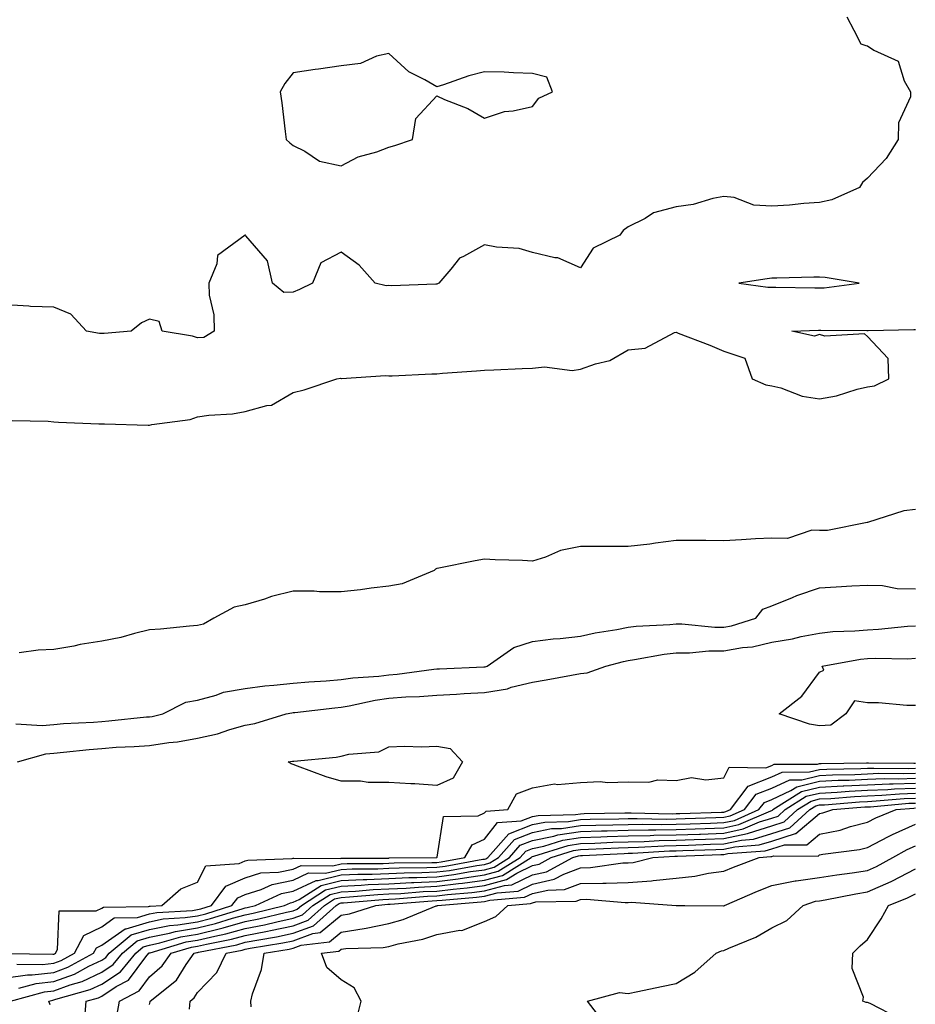
# Model space of a CAD drawing. Units: inches. Extents: x 968483 to 971123, y 7258298 to 7260938.
# Drawn here: x 970721 to 970908, y 7260461 to 7260667 of the extents above; entities that cross this region are included whole.
import ezdxf

# ---------------------------------------------------------------- set-up
doc = ezdxf.new("R2010")
doc.units = ezdxf.units.IN
doc.header["$MEASUREMENT"] = 0
doc.layers.add('Contour_96847258', color=7, linetype='Continuous', true_color=0xbf20d5)

msp = doc.modelspace()

# ---------------------------------------------------------------- linework, layer by layer
at = {"layer": 'Contour_96847258'}
for points in [[(970893.73, 7260667.6, 3161), (970895.19, 7260664.78, 3161), (970896.67, 7260661.92, 3161), (970897.73, 7260661.6, 3161), (970898.05, 7260661.48, 3161), (970899.39, 7260660.58, 3161), (970904.46, 7260658.33, 3161), (970905.74, 7260654.23, 3161), (970907.06, 7260651.92, 3161), (970907.01, 7260650.88, 3161), (970904.51, 7260645.46, 3161), (970904.45, 7260641.92, 3161), (970901.97, 7260638, 3161), (970898.05, 7260633.85, 3161), (970896.99, 7260632.98, 3161), (970896.41, 7260631.92, 3161), (970890.63, 7260629.34, 3161), (970888.05, 7260628.81, 3161), (970884.73, 7260628.6, 3161), (970881.78, 7260628.19, 3161), (970878.05, 7260627.98, 3161), (970874.32, 7260628.19, 3161), (970870.16, 7260629.81, 3161), (970868.05, 7260630.04, 3161), (970865.76, 7260629.63, 3161), (970861.63, 7260628.34, 3161), (970858.05, 7260627.89, 3161), (970853.37, 7260626.6, 3161), (970851.58, 7260625.45, 3161), (970848.05, 7260623.71, 3161), (970847.03, 7260622.94, 3161), (970846.33, 7260621.92, 3161), (970840.76, 7260619.21, 3161), (970838.05, 7260615.11, 3161), (970833.38, 7260617.25, 3161), (970832.72, 7260617.25, 3161), (970828.05, 7260618.35, 3161), (970825.27, 7260619.14, 3161), (970820.55, 7260619.42, 3161), (970818.05, 7260619.92, 3161), (970813.62, 7260617.49, 3161), (970812.79, 7260617.18, 3161), (970810.99, 7260614.86, 3161), (970808.49, 7260611.92, 3161), (970808.21, 7260611.76, 3161), (970808.05, 7260611.74, 3161), (970807.87, 7260611.74, 3161), (970798.58, 7260611.39, 3161), (970798.05, 7260611.41, 3161), (970797.48, 7260611.35, 3161), (970795.21, 7260611.92, 3161), (970791.81, 7260615.68, 3161), (970788.05, 7260618.41, 3161), (970783.8, 7260616.17, 3161), (970782.09, 7260611.92, 3161), (970779.34, 7260610.63, 3161), (970778.05, 7260610.06, 3161), (970776.13, 7260610, 3161), (970773.76, 7260611.92, 3161), (970772.72, 7260616.59, 3161), (970768.17, 7260621.8, 3161), (970768.08, 7260621.92, 3161), (970768.07, 7260621.94, 3161), (970768.05, 7260621.95, 3161), (970768, 7260621.92, 3161), (970762.27, 7260617.7, 3161), (970762.09, 7260615.96, 3161), (970760.42, 7260611.92, 3161), (970760.52, 7260609.45, 3161), (970761.47, 7260605.34, 3161), (970761.57, 7260601.92, 3161), (970759.38, 7260600.59, 3161), (970758.05, 7260600.48, 3161), (970757.01, 7260600.88, 3161), (970750.67, 7260601.92, 3161), (970750.02, 7260603.89, 3161), (970748.05, 7260604.38, 3161), (970746.36, 7260603.61, 3161), (970744.23, 7260601.92, 3161), (970738.55, 7260601.42, 3161), (970738.05, 7260601.41, 3161), (970737.56, 7260601.43, 3161), (970734.85, 7260601.92, 3161), (970731.57, 7260605.44, 3161), (970728.05, 7260606.93, 3161), (970723.15, 7260607.02, 3161), (970722.82, 7260607.15, 3161), (970718.05, 7260607.38, 3161)], [(970719.34, 7260583.21, 3161), (970726.86, 7260583.11, 3161), (970728.05, 7260582.95, 3161), (970729.02, 7260582.89, 3161), (970737.42, 7260582.55, 3161), (970738.05, 7260582.52, 3161), (970738.66, 7260582.53, 3161), (970747.73, 7260582.24, 3161), (970748.05, 7260582.25, 3161), (970748.5, 7260582.37, 3161), (970756.53, 7260583.44, 3161), (970758.05, 7260583.99, 3161), (970760.45, 7260584.32, 3161), (970765.34, 7260584.63, 3161), (970768.05, 7260585.09, 3161), (970772.53, 7260586.4, 3161), (970773.51, 7260586.46, 3161), (970778.05, 7260589.06, 3161), (970780.35, 7260589.62, 3161), (970787.18, 7260591.92, 3161), (970787.92, 7260592.05, 3161), (970788.05, 7260592.04, 3161), (970788.14, 7260592.01, 3161), (970797.31, 7260592.66, 3161), (970798.05, 7260592.55, 3161), (970798.72, 7260592.59, 3161), (970807.02, 7260592.95, 3161), (970808.05, 7260593.01, 3161), (970809.24, 7260593.11, 3161), (970816.37, 7260593.6, 3161), (970818.05, 7260593.75, 3161), (970819.97, 7260593.84, 3161), (970825.9, 7260594.07, 3161), (970828.05, 7260594.18, 3161), (970830.54, 7260594.41, 3161), (970836.31, 7260593.66, 3161), (970838.05, 7260593.93, 3161), (970841.22, 7260595.09, 3161), (970844.2, 7260595.77, 3161), (970848.05, 7260597.97, 3161), (970851.61, 7260598.36, 3161), (970857.72, 7260601.59, 3161), (970858.05, 7260601.67, 3161), (970858.47, 7260601.5, 3161), (970865.12, 7260598.99, 3161), (970868.05, 7260597.73, 3161), (970872.41, 7260596.28, 3161), (970873.98, 7260591.92, 3161), (970876.79, 7260590.66, 3161), (970878.05, 7260590.48, 3161), (970879.92, 7260590.05, 3161), (970884.42, 7260588.29, 3161), (970888.05, 7260587.75, 3161), (970891.59, 7260588.38, 3161), (970895.89, 7260589.76, 3161), (970898.05, 7260590.25, 3161), (970899.5, 7260590.47, 3161), (970902.53, 7260591.92, 3161), (970902.34, 7260596.21, 3161), (970898.05, 7260600.75, 3161), (970897.44, 7260601.31, 3161), (970889.11, 7260600.86, 3161), (970888.05, 7260601.18, 3161), (970887, 7260600.87, 3161), (970882.26, 7260601.92, 3161), (970887.84, 7260602.13, 3161), (970888.05, 7260602.13, 3161), (970888.27, 7260602.14, 3161), (970897.93, 7260602.04, 3161), (970898.05, 7260602.05, 3161), (970898.19, 7260602.06, 3161), (970907.76, 7260602.21, 3161), (970908.05, 7260602.23, 3161)], [(970908.05, 7260564.65, 3161), (970905.63, 7260564.34, 3161), (970898.06, 7260561.93, 3161), (970897.97, 7260561.92, 3161), (970889.72, 7260560.25, 3161), (970888.05, 7260560.23, 3161), (970886.42, 7260560.29, 3161), (970881.36, 7260558.61, 3161), (970878.05, 7260558.66, 3161), (970874.62, 7260558.49, 3161), (970871.7, 7260558.27, 3161), (970868.05, 7260558.09, 3161), (970864.29, 7260558.16, 3161), (970861.84, 7260558.13, 3161), (970858.05, 7260558.19, 3161), (970853.76, 7260557.63, 3161), (970852.57, 7260557.4, 3161), (970848.05, 7260556.9, 3161), (970843.05, 7260556.92, 3161), (970843.04, 7260556.91, 3161), (970838.05, 7260556.93, 3161), (970833.91, 7260556.06, 3161), (970830.8, 7260554.67, 3161), (970828.05, 7260553.81, 3161), (970825.99, 7260553.98, 3161), (970820.23, 7260554.1, 3161), (970818.05, 7260554.29, 3161), (970816.06, 7260553.91, 3161), (970808.5, 7260552.37, 3161), (970808.05, 7260552.28, 3161), (970807.78, 7260552.19, 3161), (970807.51, 7260551.92, 3161), (970800.84, 7260549.13, 3161), (970798.05, 7260548.62, 3161), (970794.33, 7260548.2, 3161), (970792.13, 7260547.84, 3161), (970788.05, 7260547.43, 3161), (970783.57, 7260547.44, 3161), (970782.43, 7260547.54, 3161), (970778.05, 7260547.55, 3161), (970773.49, 7260546.48, 3161), (970772.03, 7260545.9, 3161), (970768.05, 7260544.7, 3161), (970765.73, 7260544.24, 3161), (970761.44, 7260541.92, 3161), (970759.3, 7260540.67, 3161), (970758.05, 7260540.37, 3161), (970756.39, 7260540.26, 3161), (970750.34, 7260539.63, 3161), (970748.05, 7260539.5, 3161), (970744.88, 7260538.75, 3161), (970742.06, 7260537.91, 3161), (970738.05, 7260537.11, 3161), (970733.57, 7260536.4, 3161), (970732.24, 7260536.11, 3161), (970728.05, 7260535.37, 3161), (970724.74, 7260535.23, 3161), (970720.83, 7260534.7, 3161)], [(970720.1, 7260519.87, 3161), (970725.62, 7260519.49, 3161), (970728.05, 7260519.71, 3161), (970730.08, 7260519.89, 3161), (970736.35, 7260520.22, 3161), (970738.05, 7260520.36, 3161), (970739.51, 7260520.46, 3161), (970747.42, 7260521.29, 3161), (970748.05, 7260521.33, 3161), (970748.56, 7260521.41, 3161), (970750.81, 7260521.92, 3161), (970755.61, 7260524.36, 3161), (970758.05, 7260524.83, 3161), (970761.99, 7260525.86, 3161), (970763.48, 7260526.49, 3161), (970768.05, 7260527.26, 3161), (970772.15, 7260527.82, 3161), (970774.03, 7260527.9, 3161), (970778.05, 7260528.36, 3161), (970781.32, 7260528.65, 3161), (970784.96, 7260528.83, 3161), (970788.05, 7260529.09, 3161), (970790.5, 7260529.47, 3161), (970795.95, 7260529.82, 3161), (970798.05, 7260530.09, 3161), (970799.75, 7260530.22, 3161), (970807.41, 7260531.28, 3161), (970808.05, 7260531.33, 3161), (970808.61, 7260531.36, 3161), (970817.87, 7260531.74, 3161), (970818.05, 7260531.75, 3161), (970818.2, 7260531.77, 3161), (970818.56, 7260531.92, 3161), (970824.14, 7260535.83, 3161), (970828.05, 7260537.07, 3161), (970832.34, 7260537.63, 3161), (970833.83, 7260537.7, 3161), (970838.05, 7260538.18, 3161), (970841.12, 7260538.85, 3161), (970845.68, 7260539.55, 3161), (970848.05, 7260540.02, 3161), (970849.74, 7260540.23, 3161), (970856.72, 7260540.59, 3161), (970858.05, 7260540.75, 3161), (970859.23, 7260540.74, 3161), (970866.17, 7260540.05, 3161), (970868.05, 7260540.05, 3161), (970869.64, 7260540.33, 3161), (970874.69, 7260541.92, 3161), (970876.17, 7260543.8, 3161), (970878.05, 7260544.51, 3161), (970882.37, 7260546.24, 3161), (970883.3, 7260546.67, 3161), (970888.05, 7260548.25, 3161), (970891.52, 7260548.45, 3161), (970894.8, 7260548.67, 3161), (970898.05, 7260548.86, 3161), (970901.21, 7260548.76, 3161), (970904.25, 7260548.12, 3161), (970908.05, 7260548.03, 3161)], [(970720.45, 7260511.92, 3160), (970726.38, 7260513.59, 3160), (970728.05, 7260513.74, 3160), (970730.04, 7260513.91, 3160), (970735.45, 7260514.52, 3160), (970738.05, 7260514.73, 3160), (970741.08, 7260514.95, 3160), (970744.86, 7260515.11, 3160), (970748.05, 7260515.36, 3160), (970752.09, 7260515.96, 3160), (970753.85, 7260516.12, 3160), (970758.05, 7260516.83, 3160), (970762.22, 7260517.75, 3160), (970764.81, 7260518.68, 3160), (970768.05, 7260519.57, 3160), (970770.02, 7260519.95, 3160), (970776.57, 7260521.92, 3160), (970777.79, 7260522.18, 3160), (970778.05, 7260522.21, 3160), (970778.37, 7260522.24, 3160), (970786.75, 7260523.22, 3160), (970788.05, 7260523.33, 3160), (970789.72, 7260523.59, 3160), (970795.15, 7260524.82, 3160), (970798.05, 7260525.2, 3160), (970801.6, 7260525.47, 3160), (970804.44, 7260525.53, 3160), (970808.05, 7260525.84, 3160), (970812.19, 7260526.06, 3160), (970813.81, 7260526.16, 3160), (970818.05, 7260526.38, 3160), (970822.8, 7260527.17, 3160), (970823.62, 7260527.49, 3160), (970828.05, 7260528.56, 3160), (970830.92, 7260529.05, 3160), (970836.17, 7260530.04, 3160), (970838.05, 7260530.37, 3160), (970839.45, 7260530.52, 3160), (970843.37, 7260531.92, 3160), (970847.07, 7260532.9, 3160), (970848.05, 7260533.09, 3160), (970849.4, 7260533.27, 3160), (970855.54, 7260534.43, 3160), (970858.05, 7260534.71, 3160), (970860.83, 7260534.7, 3160), (970864.88, 7260535.09, 3160), (970868.05, 7260535.09, 3160), (970871.92, 7260535.79, 3160), (970874, 7260535.97, 3160), (970878.05, 7260536.89, 3160), (970882.35, 7260537.62, 3160), (970884.21, 7260538.08, 3160), (970888.05, 7260538.82, 3160), (970890.83, 7260539.14, 3160), (970895.39, 7260539.26, 3160), (970898.05, 7260539.52, 3160), (970900.35, 7260539.62, 3160), (970906.38, 7260540.25, 3160), (970908.05, 7260540.33, 3160)], [(970908.05, 7260523.68, 3159), (970906.29, 7260523.68, 3159), (970900.34, 7260524.21, 3159), (970898.05, 7260524.22, 3159), (970895.34, 7260524.63, 3159), (970893.54, 7260521.92, 3159), (970890.37, 7260519.6, 3159), (970888.05, 7260519.42, 3159), (970885.94, 7260519.81, 3159), (970879.58, 7260521.92, 3159), (970884.35, 7260525.62, 3159), (970888.05, 7260530.63, 3159), (970888.93, 7260531.04, 3159), (970888.56, 7260531.92, 3159), (970896.59, 7260533.38, 3159), (970898.05, 7260533.52, 3159), (970899.72, 7260533.59, 3159), (970906.51, 7260533.46, 3159), (970908.05, 7260533.54, 3159)], [(970718.08, 7260471.89, 3159), (970727.85, 7260471.72, 3159), (970728.05, 7260471.74, 3159), (970728.18, 7260471.79, 3159), (970728.41, 7260471.92, 3159), (970728.8, 7260472.67, 3159), (970729.17, 7260480.8, 3159), (970736.91, 7260480.78, 3159), (970738.05, 7260481.33, 3159), (970738.39, 7260481.58, 3159), (970747.8, 7260481.67, 3159), (970748.05, 7260481.74, 3159), (970748.2, 7260481.77, 3159), (970750.6, 7260481.92, 3159), (970754.56, 7260485.41, 3159), (970758.05, 7260486.79, 3159), (970759.82, 7260490.15, 3159), (970766.78, 7260490.65, 3159), (970768.05, 7260491.2, 3159), (970768.6, 7260491.37, 3159), (970777.86, 7260491.73, 3159), (970778.05, 7260491.77, 3159), (970778.16, 7260491.81, 3159), (970787.86, 7260491.73, 3159), (970788.05, 7260491.77, 3159), (970788.19, 7260491.78, 3159), (970797.95, 7260491.82, 3159), (970798.05, 7260491.82, 3159), (970798.14, 7260491.83, 3159), (970808.05, 7260491.92, 3159), (970808.08, 7260491.92, 3159), (970808.11, 7260491.98, 3159), (970809.49, 7260500.48, 3159), (970816.73, 7260500.6, 3159), (970818.05, 7260501.23, 3159), (970818.35, 7260501.62, 3159), (970822.88, 7260501.92, 3159), (970824.73, 7260505.24, 3159), (970828.05, 7260506.47, 3159), (970832.67, 7260507.3, 3159), (970833.31, 7260507.18, 3159), (970838.05, 7260507.63, 3159), (970842.19, 7260507.78, 3159), (970843.73, 7260507.6, 3159), (970848.05, 7260507.72, 3159), (970852.33, 7260507.64, 3159), (970854.25, 7260508.12, 3159), (970858.05, 7260507.98, 3159), (970861.31, 7260508.66, 3159), (970864.27, 7260508.14, 3159), (970868.05, 7260508.54, 3159), (970869.17, 7260510.8, 3159), (970876.8, 7260510.67, 3159), (970878.05, 7260511.16, 3159), (970878.57, 7260511.4, 3159), (970887.57, 7260511.44, 3159), (970888.05, 7260511.56, 3159), (970888.39, 7260511.58, 3159), (970897.84, 7260511.71, 3159), (970898.05, 7260511.71, 3159), (970898.25, 7260511.72, 3159), (970907.76, 7260511.63, 3159), (970908.05, 7260511.64, 3159)], [(970720.31, 7260469.66, 3158), (970725.7, 7260469.57, 3158), (970728.05, 7260469.83, 3158), (970729.58, 7260470.39, 3158), (970732.38, 7260471.92, 3158), (970734.33, 7260475.64, 3158), (970738.05, 7260477.46, 3158), (970740.66, 7260479.31, 3158), (970745.49, 7260479.36, 3158), (970748.05, 7260480.12, 3158), (970749.54, 7260480.43, 3158), (970757.01, 7260480.88, 3158), (970758.05, 7260481.05, 3158), (970758.75, 7260481.22, 3158), (970760.98, 7260481.92, 3158), (970764.01, 7260485.96, 3158), (970768.05, 7260487.7, 3158), (970771.27, 7260488.7, 3158), (970774.97, 7260488.84, 3158), (970778.05, 7260489.47, 3158), (970779.72, 7260490.25, 3158), (970786.33, 7260490.2, 3158), (970788.05, 7260490.61, 3158), (970789.3, 7260490.67, 3158), (970796.83, 7260490.7, 3158), (970798.05, 7260490.75, 3158), (970799.17, 7260490.8, 3158), (970807, 7260490.87, 3158), (970808.05, 7260490.91, 3158), (970808.95, 7260491.02, 3158), (970813.91, 7260491.92, 3158), (970815.42, 7260494.55, 3158), (970818.05, 7260495.78, 3158), (970820.75, 7260499.22, 3158), (970825.69, 7260499.56, 3158), (970828.05, 7260500.48, 3158), (970829.25, 7260500.72, 3158), (970837.06, 7260500.93, 3158), (970838.05, 7260501.08, 3158), (970838.87, 7260501.1, 3158), (970847.36, 7260501.23, 3158), (970848.05, 7260501.25, 3158), (970848.7, 7260501.27, 3158), (970857.21, 7260501.08, 3158), (970858.05, 7260501.1, 3158), (970858.84, 7260501.13, 3158), (970867.53, 7260501.4, 3158), (970868.05, 7260501.42, 3158), (970868.46, 7260501.51, 3158), (970869.4, 7260501.92, 3158), (970873.12, 7260506.85, 3158), (970878.05, 7260508.8, 3158), (970880.19, 7260509.78, 3158), (970885.94, 7260509.81, 3158), (970888.05, 7260510.33, 3158), (970889.56, 7260510.41, 3158), (970896.63, 7260510.5, 3158), (970898.05, 7260510.56, 3158), (970899.35, 7260510.62, 3158), (970906.67, 7260510.54, 3158), (970908.05, 7260510.59, 3158)], [(970718.05, 7260466.75, 3157), (970722.54, 7260467.43, 3157), (970723.54, 7260467.41, 3157), (970728.05, 7260467.92, 3157), (970730.98, 7260468.99, 3157), (970736.35, 7260471.92, 3157), (970736.93, 7260473.04, 3157), (970738.05, 7260473.58, 3157), (970742.92, 7260477.05, 3157), (970743.18, 7260477.05, 3157), (970748.05, 7260478.5, 3157), (970750.89, 7260479.08, 3157), (970755.49, 7260479.36, 3157), (970758.05, 7260479.77, 3157), (970759.79, 7260480.18, 3157), (970765.26, 7260481.92, 3157), (970766.46, 7260483.51, 3157), (970768.05, 7260484.2, 3157), (970771.36, 7260485.23, 3157), (970773.68, 7260486.29, 3157), (970778.05, 7260487.17, 3157), (970781.28, 7260488.69, 3157), (970784.79, 7260488.66, 3157), (970788.05, 7260489.44, 3157), (970790.41, 7260489.56, 3157), (970795.71, 7260489.58, 3157), (970798.05, 7260489.67, 3157), (970800.2, 7260489.77, 3157), (970805.95, 7260489.82, 3157), (970808.05, 7260489.92, 3157), (970809.84, 7260490.13, 3157), (970817.68, 7260491.55, 3157), (970818.05, 7260491.6, 3157), (970818.3, 7260491.67, 3157), (970818.7, 7260491.92, 3157), (970823.1, 7260496.87, 3157), (970828.05, 7260498.81, 3157), (970830.64, 7260499.33, 3157), (970835.59, 7260499.46, 3157), (970838.05, 7260499.83, 3157), (970840.07, 7260499.9, 3157), (970846.12, 7260499.99, 3157), (970848.05, 7260500.05, 3157), (970849.9, 7260500.07, 3157), (970856.08, 7260499.95, 3157), (970858.05, 7260499.99, 3157), (970859.92, 7260500.05, 3157), (970866.39, 7260500.26, 3157), (970868.05, 7260500.32, 3157), (970869.37, 7260500.6, 3157), (970872.38, 7260501.92, 3157), (970874.82, 7260505.15, 3157), (970878.05, 7260506.42, 3157), (970881.8, 7260508.17, 3157), (970884.31, 7260508.18, 3157), (970888.05, 7260509.09, 3157), (970890.75, 7260509.22, 3157), (970895.42, 7260509.29, 3157), (970898.05, 7260509.42, 3157), (970900.45, 7260509.52, 3157), (970905.59, 7260509.46, 3157), (970908.05, 7260509.56, 3157)], [(970720.72, 7260464.59, 3156), (970724.38, 7260465.59, 3156), (970728.05, 7260466, 3156), (970732.39, 7260467.58, 3156), (970735.32, 7260469.19, 3156), (970738.05, 7260470.49, 3156), (970738.92, 7260471.05, 3156), (970739.62, 7260471.92, 3156), (970744.23, 7260475.74, 3156), (970748.05, 7260476.87, 3156), (970752.24, 7260477.73, 3156), (970753.97, 7260477.84, 3156), (970758.05, 7260478.49, 3156), (970760.81, 7260479.16, 3156), (970767.36, 7260481.23, 3156), (970768.05, 7260481.41, 3156), (970768.47, 7260481.5, 3156), (970770.18, 7260481.92, 3156), (970775.59, 7260484.38, 3156), (970778.05, 7260484.88, 3156), (970782.84, 7260487.13, 3156), (970783.26, 7260487.13, 3156), (970788.05, 7260488.27, 3156), (970791.54, 7260488.43, 3156), (970794.58, 7260488.45, 3156), (970798.05, 7260488.6, 3156), (970801.22, 7260488.75, 3156), (970804.91, 7260488.78, 3156), (970808.05, 7260488.91, 3156), (970810.73, 7260489.24, 3156), (970816.39, 7260490.26, 3156), (970818.05, 7260490.48, 3156), (970819.17, 7260490.8, 3156), (970820.97, 7260491.92, 3156), (970824.29, 7260495.68, 3156), (970828.05, 7260497.14, 3156), (970832.02, 7260497.95, 3156), (970834.12, 7260497.99, 3156), (970838.05, 7260498.58, 3156), (970841.28, 7260498.69, 3156), (970844.87, 7260498.74, 3156), (970848.05, 7260498.83, 3156), (970851.08, 7260498.89, 3156), (970854.94, 7260498.81, 3156), (970858.05, 7260498.87, 3156), (970860.99, 7260498.98, 3156), (970865.25, 7260499.12, 3156), (970868.05, 7260499.21, 3156), (970870.28, 7260499.69, 3156), (970875.36, 7260501.92, 3156), (970876.52, 7260503.45, 3156), (970878.05, 7260504.06, 3156), (970882.04, 7260505.91, 3156), (970883.27, 7260506.7, 3156), (970888.05, 7260507.86, 3156), (970891.92, 7260508.05, 3156), (970894.21, 7260508.08, 3156), (970898.05, 7260508.27, 3156), (970901.56, 7260508.41, 3156), (970904.51, 7260508.38, 3156), (970908.05, 7260508.51, 3156)], [(970718.98, 7260461.92, 3155), (970726.11, 7260463.86, 3155), (970728.05, 7260464.09, 3155), (970731.46, 7260465.33, 3155), (970733.95, 7260466.02, 3155), (970738.05, 7260467.98, 3155), (970740.43, 7260469.54, 3155), (970742.39, 7260471.92, 3155), (970745.48, 7260474.49, 3155), (970748.05, 7260475.25, 3155), (970752.24, 7260476.11, 3155), (970753.49, 7260476.48, 3155), (970758.05, 7260477.21, 3155), (970761.84, 7260478.13, 3155), (970765.37, 7260479.24, 3155), (970768.05, 7260479.97, 3155), (970769.68, 7260480.29, 3155), (970776.27, 7260481.92, 3155), (970777.49, 7260482.48, 3155), (970778.05, 7260482.58, 3155), (970779.31, 7260483.18, 3155), (970783.87, 7260486.1, 3155), (970788.05, 7260487.11, 3155), (970792.65, 7260487.32, 3155), (970793.45, 7260487.32, 3155), (970798.05, 7260487.53, 3155), (970802.25, 7260487.72, 3155), (970803.86, 7260487.73, 3155), (970808.05, 7260487.92, 3155), (970811.61, 7260488.36, 3155), (970815.11, 7260488.98, 3155), (970818.05, 7260489.38, 3155), (970820.04, 7260489.93, 3155), (970823.23, 7260491.92, 3155), (970825.49, 7260494.48, 3155), (970828.05, 7260495.47, 3155), (970832.49, 7260496.36, 3155), (970833.33, 7260496.64, 3155), (970838.05, 7260497.34, 3155), (970842.49, 7260497.48, 3155), (970843.63, 7260497.5, 3155), (970848.05, 7260497.63, 3155), (970852.26, 7260497.71, 3155), (970853.81, 7260497.68, 3155), (970858.05, 7260497.76, 3155), (970862.06, 7260497.91, 3155), (970864.1, 7260497.97, 3155), (970868.05, 7260498.11, 3155), (970871.18, 7260498.79, 3155), (970877.83, 7260501.7, 3155), (970878.05, 7260501.76, 3155), (970878.17, 7260501.8, 3155), (970878.3, 7260501.92, 3155), (970884.27, 7260505.7, 3155), (970888.05, 7260506.62, 3155), (970893, 7260506.87, 3155), (970893.09, 7260506.88, 3155), (970898.05, 7260507.12, 3155), (970902.67, 7260507.3, 3155), (970903.43, 7260507.3, 3155), (970908.05, 7260507.48, 3155)], [(970727.26, 7260461.13, 3154), (970727.01, 7260461.92, 3154), (970727.83, 7260462.14, 3154), (970728.05, 7260462.16, 3154), (970728.44, 7260462.31, 3154), (970735.64, 7260464.33, 3154), (970738.05, 7260465.48, 3154), (970741.96, 7260468.01, 3154), (970745.15, 7260471.92, 3154), (970746.73, 7260473.24, 3154), (970748.05, 7260473.63, 3154), (970750.2, 7260474.07, 3154), (970754.59, 7260475.38, 3154), (970758.05, 7260475.93, 3154), (970762.87, 7260477.1, 3154), (970763.39, 7260477.26, 3154), (970768.05, 7260478.53, 3154), (970770.88, 7260479.09, 3154), (970776.63, 7260480.5, 3154), (970778.05, 7260480.81, 3154), (970778.86, 7260481.11, 3154), (970779.76, 7260481.92, 3154), (970784.81, 7260485.16, 3154), (970788.05, 7260485.93, 3154), (970792.27, 7260486.14, 3154), (970793.7, 7260486.27, 3154), (970798.05, 7260486.45, 3154), (970802.8, 7260486.67, 3154), (970803.26, 7260486.71, 3154), (970808.05, 7260486.91, 3154), (970812.51, 7260487.46, 3154), (970813.83, 7260487.7, 3154), (970818.05, 7260488.27, 3154), (970820.91, 7260489.06, 3154), (970825.49, 7260491.92, 3154), (970826.69, 7260493.28, 3154), (970828.05, 7260493.8, 3154), (970830.41, 7260494.28, 3154), (970834.42, 7260495.55, 3154), (970838.05, 7260496.09, 3154), (970842.36, 7260496.23, 3154), (970843.68, 7260496.29, 3154), (970848.05, 7260496.42, 3154), (970852.65, 7260496.52, 3154), (970853.41, 7260496.56, 3154), (970858.05, 7260496.65, 3154), (970862.95, 7260496.82, 3154), (970863.14, 7260496.83, 3154), (970868.05, 7260497.01, 3154), (970872.09, 7260497.88, 3154), (970875.49, 7260499.36, 3154), (970878.05, 7260500.16, 3154), (970879.39, 7260500.58, 3154), (970880.86, 7260501.92, 3154), (970885.26, 7260504.71, 3154), (970888.05, 7260505.39, 3154), (970891.7, 7260505.57, 3154), (970894.19, 7260505.78, 3154), (970898.05, 7260505.96, 3154), (970902.27, 7260506.14, 3154), (970903.7, 7260506.27, 3154), (970908.05, 7260506.43, 3154)], [(970734.49, 7260458.36, 3153), (970734.78, 7260461.92, 3153), (970737.34, 7260462.63, 3153), (970738.05, 7260462.98, 3153), (970741.07, 7260464.94, 3153), (970743.67, 7260466.3, 3153), (970747.27, 7260471.14, 3153), (970747.9, 7260471.92, 3153), (970747.98, 7260471.99, 3153), (970748.05, 7260472.01, 3153), (970748.16, 7260472.03, 3153), (970755.69, 7260474.28, 3153), (970758.05, 7260474.65, 3153), (970761.65, 7260475.52, 3153), (970763.99, 7260475.98, 3153), (970768.05, 7260477.09, 3153), (970772.09, 7260477.88, 3153), (970774.64, 7260478.51, 3153), (970778.05, 7260479.24, 3153), (970780, 7260479.97, 3153), (970782.17, 7260481.92, 3153), (970785.76, 7260484.21, 3153), (970788.05, 7260484.76, 3153), (970791.04, 7260484.91, 3153), (970794.74, 7260485.23, 3153), (970798.05, 7260485.38, 3153), (970801.67, 7260485.54, 3153), (970804.22, 7260485.75, 3153), (970808.05, 7260485.91, 3153), (970812.6, 7260486.47, 3153), (970813.43, 7260486.54, 3153), (970818.05, 7260487.16, 3153), (970821.78, 7260488.19, 3153), (970827.75, 7260491.92, 3153), (970827.89, 7260492.08, 3153), (970828.05, 7260492.14, 3153), (970828.32, 7260492.19, 3153), (970835.51, 7260494.46, 3153), (970838.05, 7260494.84, 3153), (970841.07, 7260494.94, 3153), (970844.85, 7260495.12, 3153), (970848.05, 7260495.22, 3153), (970851.42, 7260495.29, 3153), (970854.5, 7260495.47, 3153), (970858.05, 7260495.53, 3153), (970861.8, 7260495.67, 3153), (970864.2, 7260495.77, 3153), (970868.05, 7260495.9, 3153), (970873, 7260496.97, 3153), (970873.17, 7260497.04, 3153), (970878.05, 7260498.56, 3153), (970880.61, 7260499.36, 3153), (970883.42, 7260501.92, 3153), (970886.25, 7260503.72, 3153), (970888.05, 7260504.15, 3153), (970890.4, 7260504.27, 3153), (970895.3, 7260504.67, 3153), (970898.05, 7260504.81, 3153), (970901.07, 7260504.94, 3153), (970904.71, 7260505.26, 3153), (970908.05, 7260505.39, 3153)], [(970741.21, 7260458.76, 3152), (970741.74, 7260461.92, 3152), (970745.87, 7260464.1, 3152), (970748.05, 7260467.02, 3152), (970750.7, 7260469.27, 3152), (970752.58, 7260471.92, 3152), (970756.79, 7260473.18, 3152), (970758.05, 7260473.38, 3152), (970759.97, 7260473.84, 3152), (970765.13, 7260474.84, 3152), (970768.05, 7260475.64, 3152), (970772.68, 7260476.55, 3152), (970773.31, 7260476.66, 3152), (970778.05, 7260477.67, 3152), (970781.16, 7260478.81, 3152), (970784.58, 7260481.92, 3152), (970786.69, 7260483.28, 3152), (970788.05, 7260483.6, 3152), (970789.81, 7260483.68, 3152), (970795.76, 7260484.21, 3152), (970798.05, 7260484.3, 3152), (970800.55, 7260484.42, 3152), (970805.18, 7260484.79, 3152), (970808.05, 7260484.91, 3152), (970811.46, 7260485.33, 3152), (970814.41, 7260485.56, 3152), (970818.05, 7260486.05, 3152), (970822.65, 7260487.32, 3152), (970824.8, 7260488.67, 3152), (970828.05, 7260490.24, 3152), (970829.43, 7260490.54, 3152), (970831.97, 7260491.92, 3152), (970836.59, 7260493.38, 3152), (970838.05, 7260493.6, 3152), (970839.78, 7260493.65, 3152), (970846.02, 7260493.95, 3152), (970848.05, 7260494.01, 3152), (970850.19, 7260494.06, 3152), (970855.59, 7260494.38, 3152), (970858.05, 7260494.43, 3152), (970860.65, 7260494.52, 3152), (970865.28, 7260494.69, 3152), (970868.05, 7260494.8, 3152), (970871.71, 7260495.58, 3152), (970874.21, 7260495.76, 3152), (970878.05, 7260496.96, 3152), (970881.84, 7260498.13, 3152), (970885.98, 7260501.92, 3152), (970887.25, 7260502.72, 3152), (970888.05, 7260502.92, 3152), (970889.09, 7260502.96, 3152), (970896.39, 7260503.58, 3152), (970898.05, 7260503.66, 3152), (970899.86, 7260503.73, 3152), (970905.71, 7260504.26, 3152), (970908.05, 7260504.35, 3152)], [(970748.05, 7260461.19, 3151), (970748.17, 7260461.8, 3151), (970748.18, 7260461.92, 3151), (970753.65, 7260466.32, 3151), (970755.69, 7260469.56, 3151), (970757.37, 7260471.92, 3151), (970757.89, 7260472.08, 3151), (970758.05, 7260472.11, 3151), (970758.29, 7260472.16, 3151), (970766.26, 7260473.71, 3151), (970768.05, 7260474.2, 3151), (970770.88, 7260474.75, 3151), (970774.6, 7260475.37, 3151), (970778.05, 7260476.1, 3151), (970782.3, 7260477.67, 3151), (970787, 7260481.92, 3151), (970787.64, 7260482.33, 3151), (970788.05, 7260482.43, 3151), (970788.59, 7260482.46, 3151), (970796.8, 7260483.17, 3151), (970798.05, 7260483.23, 3151), (970799.42, 7260483.29, 3151), (970806.15, 7260483.82, 3151), (970808.05, 7260483.91, 3151), (970810.32, 7260484.19, 3151), (970815.38, 7260484.59, 3151), (970818.05, 7260484.95, 3151), (970822.23, 7260486.1, 3151), (970823.75, 7260486.22, 3151), (970828.05, 7260488.3, 3151), (970831.01, 7260488.96, 3151), (970836.49, 7260491.92, 3151), (970837.68, 7260492.29, 3151), (970838.05, 7260492.35, 3151), (970838.5, 7260492.37, 3151), (970847.19, 7260492.78, 3151), (970848.05, 7260492.81, 3151), (970848.96, 7260492.83, 3151), (970856.68, 7260493.29, 3151), (970858.05, 7260493.32, 3151), (970859.5, 7260493.37, 3151), (970866.34, 7260493.63, 3151), (970868.05, 7260493.69, 3151), (970870.31, 7260494.18, 3151), (970875.43, 7260494.54, 3151), (970878.05, 7260495.36, 3151), (970883.04, 7260496.91, 3151), (970883.06, 7260496.91, 3151), (970888.05, 7260501.09, 3151), (970888.74, 7260501.23, 3151), (970890.81, 7260501.92, 3151), (970897.49, 7260502.48, 3151), (970898.05, 7260502.51, 3151), (970898.66, 7260502.53, 3151), (970906.71, 7260503.26, 3151), (970908.05, 7260503.31, 3151)], [(970756.37, 7260460.24, 3150), (970756.51, 7260461.92, 3150), (970757.37, 7260462.6, 3150), (970758.05, 7260463.69, 3150), (970762.09, 7260467.88, 3150), (970764.05, 7260471.92, 3150), (970767.4, 7260472.57, 3150), (970768.05, 7260472.75, 3150), (970769.09, 7260472.96, 3150), (970775.9, 7260474.07, 3150), (970778.05, 7260474.54, 3150), (970782.19, 7260476.06, 3150), (970783.72, 7260476.25, 3150), (970788.05, 7260479.9, 3150), (970789.81, 7260480.16, 3150), (970795.29, 7260481.92, 3150), (970797.83, 7260482.14, 3150), (970798.05, 7260482.15, 3150), (970798.29, 7260482.16, 3150), (970807.1, 7260482.87, 3150), (970808.05, 7260482.91, 3150), (970809.17, 7260483.04, 3150), (970816.36, 7260483.61, 3150), (970818.05, 7260483.83, 3150), (970820.7, 7260484.57, 3150), (970825.06, 7260484.91, 3150), (970828.05, 7260486.36, 3150), (970832.6, 7260487.37, 3150), (970834.57, 7260488.44, 3150), (970838.05, 7260489.76, 3150), (970840.15, 7260489.82, 3150), (970846.91, 7260490.78, 3150), (970848.05, 7260490.82, 3150), (970849.08, 7260490.89, 3150), (970853.19, 7260491.92, 3150), (970857.78, 7260492.19, 3150), (970858.05, 7260492.2, 3150), (970858.34, 7260492.21, 3150), (970867.41, 7260492.56, 3150), (970868.05, 7260492.58, 3150), (970868.9, 7260492.77, 3150), (970876.65, 7260493.32, 3150), (970878.05, 7260493.75, 3150), (970880.71, 7260494.58, 3150), (970885.4, 7260494.57, 3150), (970888.05, 7260496.78, 3150), (970892.31, 7260497.66, 3150), (970894.53, 7260498.4, 3150), (970898.05, 7260499.3, 3150), (970899.77, 7260500.2, 3150), (970904.02, 7260501.92, 3150), (970907.72, 7260502.25, 3150), (970908.05, 7260502.27, 3150)], [(970769.27, 7260460.7, 3149), (970769.22, 7260461.92, 3149), (970769.55, 7260463.42, 3149), (970771.45, 7260468.52, 3149), (970771.96, 7260471.92, 3149), (970777.19, 7260472.78, 3149), (970778.05, 7260472.96, 3149), (970779.71, 7260473.58, 3149), (970785.67, 7260474.3, 3149), (970788.05, 7260476.31, 3149), (970792.91, 7260477.06, 3149), (970793.31, 7260477.18, 3149), (970798.05, 7260478.15, 3149), (970801.02, 7260478.95, 3149), (970807.93, 7260481.8, 3149), (970808.05, 7260481.84, 3149), (970808.12, 7260481.85, 3149), (970808.23, 7260481.92, 3149), (970817.34, 7260482.63, 3149), (970818.05, 7260482.73, 3149), (970819.17, 7260483.04, 3149), (970826.36, 7260483.61, 3149), (970828.05, 7260484.42, 3149), (970831.26, 7260485.13, 3149), (970834.76, 7260485.21, 3149), (970838.05, 7260486.46, 3149), (970842.72, 7260486.59, 3149), (970843.44, 7260486.53, 3149), (970848.05, 7260486.69, 3149), (970852.91, 7260487.06, 3149), (970853.27, 7260487.14, 3149), (970858.05, 7260487.64, 3149), (970861.95, 7260488.02, 3149), (970864.8, 7260488.67, 3149), (970868.05, 7260489.07, 3149), (970870.06, 7260489.91, 3149), (970875.4, 7260491.92, 3149), (970877.87, 7260492.1, 3149), (970878.05, 7260492.14, 3149), (970878.38, 7260492.25, 3149), (970887.75, 7260492.22, 3149), (970888.05, 7260492.48, 3149), (970888.75, 7260492.62, 3149), (970896.4, 7260493.57, 3149), (970898.05, 7260493.99, 3149), (970902.41, 7260496.28, 3149), (970903.24, 7260496.73, 3149), (970908.05, 7260498.89, 3149)], [(970791.42, 7260458.55, 3148), (970792.29, 7260461.92, 3148), (970790.8, 7260464.67, 3148), (970788.05, 7260466.33, 3148), (970785.09, 7260468.96, 3148), (970783.99, 7260471.92, 3148), (970787.61, 7260472.36, 3148), (970788.05, 7260472.74, 3148), (970789.02, 7260472.89, 3148), (970796.87, 7260473.1, 3148), (970798.05, 7260473.34, 3148), (970799.99, 7260473.86, 3148), (970805.13, 7260474.84, 3148), (970808.05, 7260475.83, 3148), (970812.84, 7260476.71, 3148), (970813.3, 7260476.67, 3148), (970818.05, 7260478.53, 3148), (970820.39, 7260479.58, 3148), (970822.87, 7260481.92, 3148), (970827.67, 7260482.3, 3148), (970828.05, 7260482.48, 3148), (970828.77, 7260482.64, 3148), (970837.15, 7260482.82, 3148), (970838.05, 7260483.16, 3148), (970839.33, 7260483.2, 3148), (970847.43, 7260482.54, 3148), (970848.05, 7260482.55, 3148), (970848.74, 7260482.61, 3148), (970858.06, 7260481.93, 3148), (970859.87, 7260481.92, 3148), (970867.95, 7260481.82, 3148), (970868.05, 7260481.84, 3148), (970868.11, 7260481.86, 3148), (970868.19, 7260481.92, 3148), (970875.06, 7260484.91, 3148), (970878.05, 7260486.09, 3148), (970882.92, 7260487.05, 3148), (970883.18, 7260487.05, 3148), (970888.05, 7260487.72, 3148), (970891.65, 7260488.32, 3148), (970894.84, 7260488.71, 3148), (970898.05, 7260489.2, 3148), (970899.93, 7260490.04, 3148), (970903.36, 7260491.92, 3148), (970906.37, 7260493.6, 3148), (970908.05, 7260494.36, 3148)], [(970843.25, 7260457.12, 3147), (970839.53, 7260461.92, 3147), (970846.22, 7260463.75, 3147), (970848.05, 7260463.48, 3147), (970850.04, 7260463.91, 3147), (970855.03, 7260464.94, 3147), (970858.05, 7260465.59, 3147), (970861.98, 7260467.99, 3147), (970866.45, 7260471.92, 3147), (970867.57, 7260472.4, 3147), (970868.05, 7260472.48, 3147), (970869.1, 7260472.97, 3147), (970874.72, 7260475.25, 3147), (970878.05, 7260477.26, 3147), (970881.19, 7260478.78, 3147), (970884.6, 7260481.92, 3147), (970887.19, 7260482.78, 3147), (970888.05, 7260482.9, 3147), (970889.22, 7260483.09, 3147), (970895.62, 7260484.35, 3147), (970898.05, 7260484.72, 3147), (970903.03, 7260486.94, 3147), (970903.12, 7260486.99, 3147), (970908.05, 7260489.53, 3147)], [(970904.52, 7260458.39, 3146), (970898.58, 7260461.39, 3146), (970898.05, 7260461.64, 3146), (970897.78, 7260461.65, 3146), (970897.11, 7260461.92, 3146), (970897.22, 7260462.75, 3146), (970894.86, 7260468.73, 3146), (970895, 7260471.92, 3146), (970896.51, 7260473.46, 3146), (970898.05, 7260474.82, 3146), (970900.89, 7260479.08, 3146), (970902.46, 7260481.92, 3146), (970906.44, 7260483.53, 3146), (970908.05, 7260484.36, 3146)]]:
    msp.add_polyline3d(points, dxfattribs=at)
for points in [[(970798.05, 7260640.34, 3161), (970799.29, 7260640.68, 3161), (970802.98, 7260641.92, 3161), (970803.65, 7260646.32, 3161), (970808.05, 7260651.04, 3161), (970809.66, 7260650.31, 3161), (970814.55, 7260648.42, 3161), (970818.05, 7260646.41, 3161), (970822.2, 7260647.77, 3161), (970824.05, 7260647.92, 3161), (970828.05, 7260648.84, 3161), (970829.4, 7260650.57, 3161), (970832.22, 7260651.92, 3161), (970831.08, 7260654.95, 3161), (970828.05, 7260655.73, 3161), (970824.12, 7260655.85, 3161), (970822.13, 7260656, 3161), (970818.05, 7260656.11, 3161), (970814.74, 7260655.23, 3161), (970809.48, 7260653.35, 3161), (970808.05, 7260652.92, 3161), (970805.55, 7260654.42, 3161), (970802.23, 7260656.1, 3161), (970798.05, 7260659.89, 3161), (970795.45, 7260659.32, 3161), (970792.15, 7260657.82, 3161), (970788.05, 7260657.34, 3161), (970783.34, 7260656.63, 3161), (970782.67, 7260656.54, 3161), (970778.05, 7260655.88, 3161), (970776.34, 7260653.63, 3161), (970775.35, 7260651.92, 3161), (970775.7, 7260649.57, 3161), (970776.36, 7260643.61, 3161), (970776.58, 7260641.92, 3161), (970777.36, 7260641.23, 3161), (970778.05, 7260640.66, 3161), (970780.46, 7260639.51, 3161), (970783.58, 7260637.45, 3161), (970788.05, 7260636.44, 3161), (970791.65, 7260638.32, 3161), (970795.51, 7260639.38, 3161)], [(970888.05, 7260610.93, 3162), (970888.99, 7260610.98, 3162), (970896.29, 7260611.92, 3162), (970889.21, 7260613.08, 3162), (970888.05, 7260613.16, 3162), (970886.82, 7260613.15, 3162), (970879.09, 7260612.96, 3162), (970878.05, 7260612.96, 3162), (970877.12, 7260612.85, 3162), (970871.14, 7260611.92, 3162), (970877.24, 7260611.11, 3162), (970878.05, 7260611.08, 3162), (970878.88, 7260611.09, 3162), (970887.05, 7260610.92, 3162)], [(970808.05, 7260507, 3159), (970803.47, 7260507.34, 3159), (970802.66, 7260507.31, 3159), (970798.05, 7260507.58, 3159), (970793.73, 7260507.6, 3159), (970792.09, 7260507.88, 3159), (970788.05, 7260507.89, 3159), (970784.93, 7260508.8, 3159), (970778.93, 7260511.04, 3159), (970778.05, 7260511.33, 3159), (970777.62, 7260511.49, 3159), (970777.03, 7260511.92, 3159), (970777.94, 7260512.03, 3159), (970778.05, 7260512.06, 3159), (970778.21, 7260512.08, 3159), (970787.05, 7260512.92, 3159), (970788.05, 7260513.08, 3159), (970789.67, 7260513.54, 3159), (970795.95, 7260514.02, 3159), (970798.05, 7260515.06, 3159), (970801.29, 7260515.16, 3159), (970804.89, 7260515.08, 3159), (970808.05, 7260515.19, 3159), (970810.86, 7260514.73, 3159), (970813.42, 7260511.92, 3159), (970811.5, 7260508.47, 3159)]]:
    msp.add_polyline3d(points, close=True, dxfattribs=at)

doc.saveas('drawing.dxf')
